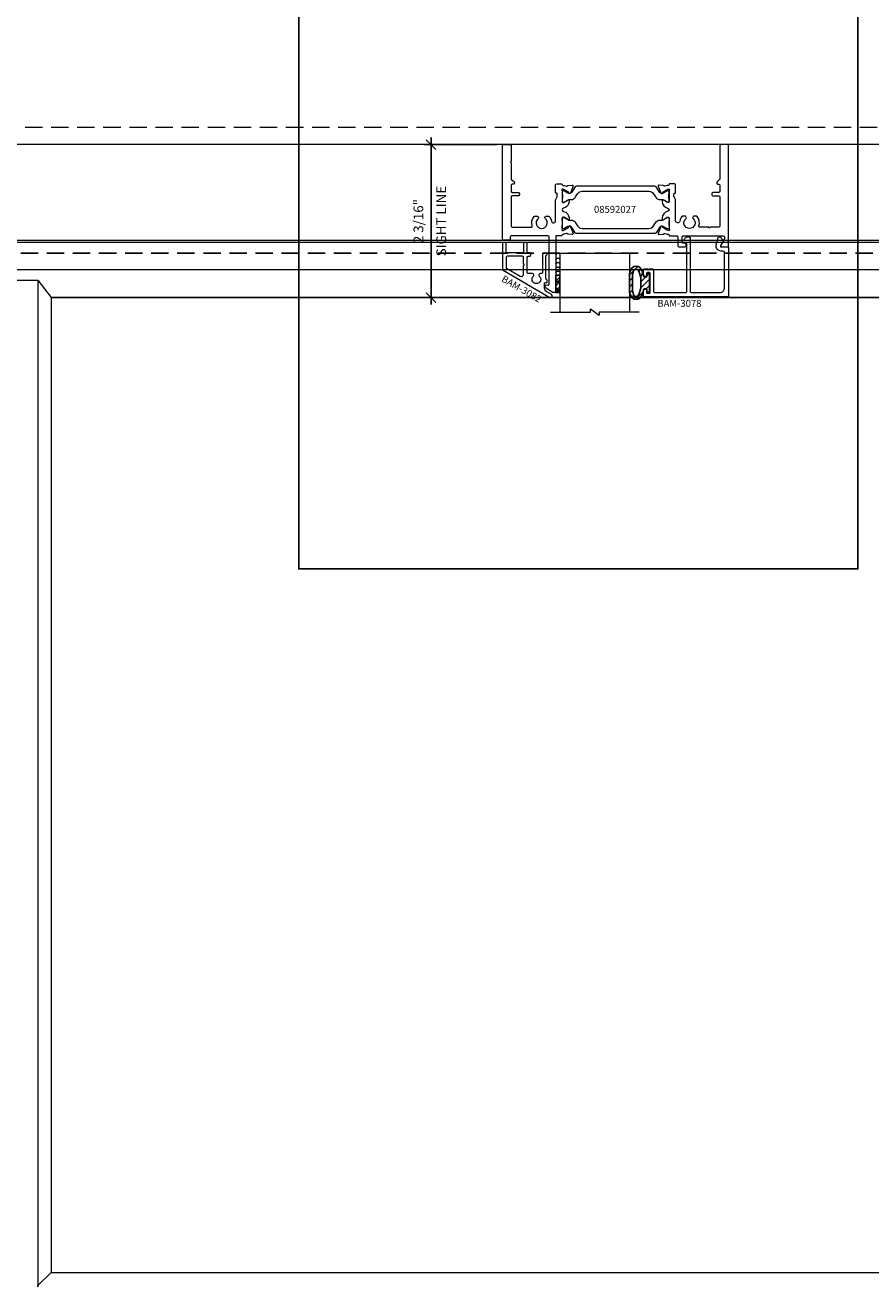
# Model space of a CAD drawing. Units: inches. Extents: x -89 to 520, y -169 to 158.
# Drawn here: x 137 to 149, y -2 to 16 of the extents above; entities that cross this region are included whole.
import ezdxf

# ---------------------------------------------------------------- set-up
doc = ezdxf.new("R2010")
doc.units = ezdxf.units.IN
doc.header["$MEASUREMENT"] = 0
doc.linetypes.add('HIDDEN', pattern=[0.375, 0.25, -0.125])
doc.layers.get('0').update_dxf_attribs({"linetype": 'CONTINUOUS', "lineweight": 30})
doc.layers.get('DEFPOINTS').update_dxf_attribs({"linetype": 'CONTINUOUS'})
doc.layers.add('AM_VIEWS', color=1, linetype='CONTINUOUS', lineweight=25, plot=False)
doc.layers.add('GLASS - ELEVATIONS', color=4, linetype='HIDDEN', lineweight=25, plot=False)
for name, color, linetype, lineweight in [('DETAIL DIMS', 142, 'CONTINUOUS', 25), ('Die#', 230, 'CONTINUOUS', 15), ('DLO', 6, 'CONTINUOUS', 25), ('ELEVATION', 100, 'CONTINUOUS', 15), ('EXTRUDED VINYL', 250, 'CONTINUOUS', 25), ('Extrusions', 170, 'CONTINUOUS', 20), ('Glazing', 82, 'CONTINUOUS', 13), ('GRID', 20, 'CONTINUOUS', 13), ('Insulbar', 3, 'CONTINUOUS', 15), ('R.O.', 10, 'HIDDEN', 13)]:
    doc.layers.add(name, color=color, linetype=linetype, lineweight=lineweight)
doc.layers.add('DIMENSIONS', color=142, linetype='CONTINUOUS')
doc.styles.add('PART ID', font='arial.ttf')
doc.styles.add('ROMANS', font='ROMANS.SHX')
doc.dimstyles.new('.375 DIMS', dxfattribs={"dimscale": 24, "dimtxt": 0.078125, "dimasz": 0.0390625, "dimexe": 0.05078125, "dimexo": 0.05078125, "dimgap": 0.03125, "dimtad": 1, "dimdec": 5, "dimzin": 0, "dimdsep": 46, "dimlunit": 5, "dimtxsty": 'ROMANS', "dimblk": 'OBLIQUE', "dimcen": 0.09, "dimdle": 0.0234375, "dimclrd": 256, "dimclre": 256, "dimclrt": 256, "dimadec": 0, "dimazin": 0, "dimtfac": 1, "dimtdec": 5, "dimtmove": 1, "dimatfit": 2, "dimfxl": 1, "dimfrac": 2, "dimtolj": 1, "dimtzin": 0, "dimlwd": -1, "dimlwe": -1, "dimarcsym": 0})
doc.dimstyles.new('BOYD-DETAILS', dxfattribs={"dimscale": 2.66667, "dimtxt": 0.0703125, "dimasz": 0.0703125, "dimexe": 0.05078125, "dimexo": 0.05078125, "dimgap": 0.0375, "dimtad": 1, "dimdec": 5, "dimzin": 0, "dimdsep": 46, "dimlunit": 5, "dimtxsty": 'ROMANS', "dimblk": 'OBLIQUE', "dimcen": 0.09, "dimdle": 0.05078125, "dimclrd": 256, "dimclre": 256, "dimclrt": 256, "dimadec": 0, "dimazin": 0, "dimtfac": 1, "dimtdec": 5, "dimtmove": 1, "dimatfit": 2, "dimfxl": 1, "dimfrac": 2, "dimtolj": 1, "dimtzin": 0, "dimlwd": -1, "dimlwe": -1, "dimarcsym": 0})
pattern_1 = [(45, (500.3447434717345, 0.638521560000072), (-0.04419417382415922, 0.04419417382415922), [])]

# ---------------------------------------------------------------- blocks, each defined once
blk = doc.blocks.new('_Oblique')
at = {"color": 0, "linetype": 'ByBlock', "lineweight": -2}
blk.add_line((-0.5, -0.5), (0.5, 0.5), dxfattribs=at)
blk = doc.blocks.new('*D114')
at = {"layer": 'DEFPOINTS', "color": 0, "transparency": 16777216}
for p in [(154.6873498980981, 44.21451019513154), (118.6871253193726, 14.33519217803052), (154.6873498980981, 14.33519217803052)]:
    blk.add_point(p, dxfattribs=at)
at = {"layer": 'DIMENSIONS', "transparency": 16777216}
for p, q in [((118.6871253193726, 15.55394217803052), (118.6871253193726, 45.43326019513154)), ((154.6873498980981, 15.55394217803052), (154.6873498980981, 45.43326019513154)), ((118.1246253193726, 44.21451019513154), (155.2498498980981, 44.21451019513154))]:
    blk.add_line(p, q, dxfattribs=at)
at = {"layer": 'DIMENSIONS', "transparency": 16777216, "xscale": 0.9375, "yscale": 0.9375, "zscale": 0.9375, "rotation": 180}
blk.add_blockref('_Oblique', (118.6871253193726, 44.21451019513154), dxfattribs=at)
at = {"layer": 'DIMENSIONS', "transparency": 16777216, "xscale": 0.9375, "yscale": 0.9375, "zscale": 0.9375}
blk.add_blockref('_Oblique', (154.6873498980981, 44.21451019513154), dxfattribs=at)
at = {"layer": 'DIMENSIONS', "transparency": 16777216, "char_height": 1.875, "attachment_point": 5, "style": 'ROMANS'}
for s, insert in [('\\A1;36"', (136.6872376087354, 46.08058162370297)), ('\\A1;ROUGH OPENING', (136.6872376087354, 42.52701019513154))]:
    blk.add_mtext(s, dxfattribs=dict(at, insert=insert))
blk = doc.blocks.new('*D115')
at = {"layer": 'DEFPOINTS', "color": 0, "transparency": 16777216}
for p in [(154.4373498980981, 35.66586572709741), (118.9371253193726, 14.08519217803052), (154.4373498980981, 14.08519217803052)]:
    blk.add_point(p, dxfattribs=at)
at = {"layer": 'DIMENSIONS', "transparency": 16777216}
for p, q in [((118.9371253193726, 15.30394217803052), (118.9371253193726, 36.88461572709741)), ((154.4373498980981, 15.30394217803052), (154.4373498980981, 36.88461572709741)), ((118.3746253193726, 35.66586572709741), (154.9998498980981, 35.66586572709741))]:
    blk.add_line(p, q, dxfattribs=at)
at = {"layer": 'DIMENSIONS', "transparency": 16777216, "xscale": 0.9375, "yscale": 0.9375, "zscale": 0.9375, "rotation": 180}
blk.add_blockref('_Oblique', (118.9371253193726, 35.66586572709741), dxfattribs=at)
at = {"layer": 'DIMENSIONS', "transparency": 16777216, "xscale": 0.9375, "yscale": 0.9375, "zscale": 0.9375}
blk.add_blockref('_Oblique', (154.4373498980981, 35.66586572709741), dxfattribs=at)
at = {"layer": 'DIMENSIONS', "transparency": 16777216, "char_height": 1.875, "attachment_point": 5, "style": 'ROMANS'}
for s, insert in [('\\A1;35 1/2"', (136.6872376087354, 37.84443715566884)), ('\\A1;WINDOW DIMENSION', (136.6872376087354, 33.97836572709741))]:
    blk.add_mtext(s, dxfattribs=dict(at, insert=insert))
blk = doc.blocks.new('*D121')
at = {"layer": 'DEFPOINTS', "color": 0, "transparency": 16777216}
for p in [(143.5654267038668, 14.08519217803053), (142.5233086014387, 11.88624048583336), (143.5788618436414, 11.88624048583336)]:
    blk.add_point(p, dxfattribs=at)
at = {"layer": 'DETAIL DIMS', "transparency": 16777216}
for p, q in [((143.4638642038668, 14.08519217803053), (142.4217461014387, 14.08519217803053)), ((142.5233086014387, 14.18675467803053), (142.5233086014387, 11.78467798583336)), ((143.4772993436414, 11.88624048583336), (142.4217461014387, 11.88624048583336))]:
    blk.add_line(p, q, dxfattribs=at)
at = {"layer": 'DETAIL DIMS', "transparency": 16777216, "xscale": 0.140625, "yscale": 0.140625, "zscale": 0.140625}
for p, rotation in [((142.5233086014387, 14.08519217803053), 90), ((142.5233086014387, 11.88624048583336), 270)]:
    blk.add_blockref('_Oblique', p, dxfattribs=dict(at, rotation=rotation))
at = {"layer": 'DETAIL DIMS', "transparency": 16777216, "char_height": 0.140625, "attachment_point": 5, "rotation": 90, "style": 'ROMANS'}
for s, insert in [('\\A1;SIGHT LINE', (142.6686211014386, 12.9857163319319)), ('\\A1;2 3/16"', (142.3411657442958, 12.9857163319319))]:
    blk.add_mtext(s, dxfattribs=dict(at, insert=insert))
blk = doc.blocks.new('*D125')
at = {"layer": 'DEFPOINTS', "color": 0, "transparency": 16777216}
for p in [(152.2383905192532, 26.93454333027978), (121.1360842493846, 11.88624048583335), (152.2383905192532, 11.88624048583335)]:
    blk.add_point(p, dxfattribs=at)
at = {"layer": 'DIMENSIONS', "transparency": 16777216}
for p, q in [((121.1360842493846, 13.10499048583335), (121.1360842493846, 28.15329333027978)), ((152.2383905192532, 13.10499048583335), (152.2383905192532, 28.15329333027978)), ((120.5735842493846, 26.93454333027978), (152.8008905192532, 26.93454333027978))]:
    blk.add_line(p, q, dxfattribs=at)
at = {"layer": 'DIMENSIONS', "transparency": 16777216, "xscale": 0.9375, "yscale": 0.9375, "zscale": 0.9375, "rotation": 180}
blk.add_blockref('_Oblique', (121.1360842493846, 26.93454333027978), dxfattribs=at)
at = {"layer": 'DIMENSIONS', "transparency": 16777216, "xscale": 0.9375, "yscale": 0.9375, "zscale": 0.9375}
blk.add_blockref('_Oblique', (152.2383905192532, 26.93454333027978), dxfattribs=at)
at = {"layer": 'DIMENSIONS', "transparency": 16777216, "char_height": 1.875, "attachment_point": 5, "style": 'ROMANS'}
for s, insert in [('\\A1;31 1/8"', (136.6872373843189, 29.11311475885121)), ('\\A1;D.L.O.', (136.6872373843189, 25.24704333027978))]:
    blk.add_mtext(s, dxfattribs=dict(at, insert=insert))
blk = doc.blocks.new('BAM-3078')
at = {"layer": 'Extrusions'}
blk.add_lwpolyline([(0.160000000000025, 0.8018725830020232), (0.6074568800121867, 0.8018725830020232, -0.414213562373095), (0.622456880012173, 0.7868725830020369), (0.622456880012173, 0.1048725830020205, -0.4142135623730972), (0.6074568800121867, 0.08987258300203416), (0.5699568800122208, 0.08987258300203416, 0.6681786379174028), (0.5593502782943958, 0.06426598128422278), (0.6145365697954546, 0.009079689783220823, 0.1989123673797419), (0.6364568800122381, 2.220446049250313e-16), (0.6414568800121785, 2.220446049250313e-16, 0.4142135623729576), (0.6724568800121844, 0.03099999999997771), (0.6724568800121844, 0.7868725830020369, -0.414213562373095), (0.6874568800122276, 0.8018725830020232), (1.100478440012232, 0.8018725830020232, -0.4142135623730972), (1.162478440012244, 0.7398725830020398), (1.162478440012244, 0.2218725830020392, -0.4142135623730972), (1.147478440012257, 0.2068725830020528), (1.113334846472803, 0.2068725830020528, 0.4931454260314164), (1.04572003863256, 0.1187552498448954), (1.074561429350858, 0.01111771432346154, 0.3394542588633425), (1.089050316745173, 2.220446049250313e-16), (1.089716044319282, 2.220446049250313e-16, 0.1989123673797358), (1.10032264603705, 0.004393398282275252), (1.14306765942495, 0.04713841167014743, 0.3394542588634785), (1.145451438763921, 0.0652450133879372), (1.106406643242558, 0.1328725830020405, -0.5773502691909489), (1.113334846472803, 0.144872583002041), (1.209478440012212, 0.144872583002041, 0.4142135623730972), (1.224478440012199, 0.1598725830020273), (1.224478440012199, 0.8488725830020487, 0.414213562373095), (1.209478440012212, 0.8638725830020351), (0.01499999999998636, 0.8638725830020351, 0.4142135623733723), (0, 0.8488725830020487), (0, 0.7763725830020578, 0.9999999999999999), (0.04500000000001592, 0.7763725830020578), (0.04500000000001592, 0.7988725830020373, -0.4142135623730971), (0.06000000000000227, 0.8138725830020237), (0.07999999999998408, 0.8138725830020237, -0.4142135623739275), (0.09500000000002728, 0.7988725830019876), (0.09500000000002728, 0.5288725830020555, -0.4142135623733638), (0.07999999999998408, 0.5138725830020692), (0.06000000000000227, 0.5138725830020692, -0.4142135623730971), (0.04500000000001592, 0.5288725830020555), (0.04500000000001592, 0.5513725830020351, 0.9999999999999999), (0, 0.5513725830020351), (0, 0.4788725830020442, 0.4142135623739275), (0.01499999999996504, 0.4638725830020578), (0.06249999999999112, 0.4638725830020578, -0.9999999999999999), (0.08249999999999069, 0.4638725830020578), (0.1299999999999955, 0.4638725830020578, 0.4142135623728088), (0.1449999999999818, 0.4788725830020442), (0.1449999999999818, 0.7868725830020369, -0.4142135623730976)], format="xyb", close=True, dxfattribs=at)
at = {"layer": 'Die#', "style": 'PART ID', "flags": 8}
blk.add_attdef('BAM-3078', (0.689631707192158, 0.6942174135346113), '', height=0.07, dxfattribs=at)
blk = doc.blocks.new('A$Cb8aecc9a')
at = {"layer": 'Extrusions'}
for points in [[(0.6205485392036687, 0.7092337722737261, 0.2679420633212901), (0.5895499677772458, 0.6555410220517714), (0.5895499677772458, 0.585329347995132, 0.4400105308919415), (0.5982472137192367, 0.5773597904103922), (0.6155293419043559, 0.5788717807081971, -0.4400105308921266), (0.6242265878463451, 0.570902223123464), (0.6242265878463376, 0.5431866668651173, -0.2915032305116562), (0.6155643676105962, 0.5295913534203924, 0.2915032305119722), (0.6069021473748402, 0.5159960399756836), (0.6069021473747975, 0.1975849086263963, 0.1989123673798035), (0.611295545657002, 0.1869783069086), (0.6198331895641553, 0.1784406630014448, -0.6681786379192772), (0.6092265878463587, 0.1528340612836487), (0.571902147374793, 0.1528340612836487, -0.4142135623730602), (0.5569021473747933, 0.1678340612836502), (0.5569021473748288, 0.4328340613494381, 0.4142135623730603), (0.5419021473748291, 0.4478340613494396), (0.5273274021349801, 0.4478340613494405, -0.288624614593376), (0.5131868183889461, 0.4552898974602551), (0.5087587131886067, 0.4629596006485035, -0.3582490687371068), (0.5118766464639686, 0.4817527301876723, 2.663283728701319), (0.4296062482927989, 0.4817527301880484, -0.3582490687377514), (0.4327241815678287, 0.4629596006485031), (0.4283215744007984, 0.4553340613494328, -0.267949192431095), (0.4153311933440316, 0.4478340613494325), (0.3519021473748234, 0.4478340613494325, 0.4142135623730625), (0.3369021473748228, 0.4328340613494319), (0.3369021473748086, 0.2128340613494411, 0.4142135623730602), (0.3519021473748083, 0.1978340613494396), (0.3745499677772148, 0.1978340613494396, -0.4142135623730603), (0.3895499677772145, 0.1828340613494381), (0.3895499677772145, 0.1628340613100434, -0.4142135623730622), (0.3745499677772139, 0.1478340613100428), (0.3519021473747808, 0.1478340613100428, 0.4142135623730935), (0.3369021473747802, 0.1328340613100565), (0.336902147374766, 0.0150000000000432, -0.4142135623734077), (0.3219021473747654, 0), (0.3019021473747792, 0, -0.4142135623730605), (0.2869021473747688, 0.01500000000001211), (0.286902147374783, 0.1328340613100565, 0.4142135623733728), (0.2719021473747825, 0.1478340613100428), (0.04999999999998384, 0.1478340613100428, 0.4142135623730609), (0.03499999999998327, 0.1328340613100423), (0.03499999999998327, 0.0150000000000432, -0.4142135623734077), (0.01999999999996849, 0), (0, 0, -0.4142135623730648), (-0.01499999999999968, 0.01500000000000146), (-0.01499999999999879, 0.3867341583970232, -0.2679420633212751), (-0.007500345622638349, 0.3997243399023356), (0.6664994611530455, 0.7888822202862595, -0.9999999999999712), (0.6895005210624721, 0.7490456636699703)], [(0.2869021473747475, 0.3306410932337158, -0.9999999999999997), (0.2869021473747617, 0.3106410932337198), (0.2869021473747972, 0.2128340613494402, -0.4142135624499257), (0.2719021473708603, 0.1978340613494396), (0.04999999999604743, 0.1978340614076615, -0.4142135622961962), (0.03499999999998327, 0.212834061407662), (0.03499999999998415, 0.3578675318056384, -0.2679420633212751), (0.0424996543773446, 0.3708577133109507), (0.2404014330879267, 0.4851233791954064, -0.5773591379727597), (0.2869021473747058, 0.4582770040844233)]]:
    blk.add_lwpolyline(points, format="xyb", close=True, dxfattribs=at)
blk = doc.blocks.new('BAM-3082')
at = {"layer": 'Extrusions'}
blk.add_blockref('A$Cb8aecc9a', (1.363616981953086e-05, 1.363616981953086e-05), dxfattribs=at)
at = {"layer": 'Die#', "style": 'PART ID', "flags": 8}
blk.add_attdef('BAM-3082', (-0.03343192928092931, 0.0004495784916194179), '', height=0.07, rotation=90, dxfattribs=at)
blk = doc.blocks.new('120-1272 39mm OFFSET INSULBAR')
at = {"layer": 'Insulbar'}
blk.add_lwpolyline([(0.2018558685916622, 0.2263772700000004, 0.2586175843559139), (0.185162058779793, 0.2171237401180548), (0.1384645709001239, 0.1423921378447517, -0.4040262258351687), (0.08294309444046406, 0.128549079004145), (0.03125117414582008, 0.1583934231012023, 0.1316524975873986), (0.0273141781458341, 0.15944833799999), (0.01574798399999851, 0.1594483380000042, 0.4142135623730951), (-2.262079412673756e-15, 0.1437003540000035), (-2.262079412673756e-15, 0.1237411224163196, 0.04463227282352962), (0.0001249839999295094, 0.1223437588156315, -0.08944271910079313), (0.0001249840000218799, 0.03710457918437271, 0.04463227282321249), (4.843347944927245e-15, 0.03570721558368462), (-2.262079412673756e-15, 0.01574798400001498, 0.4142135623732027), (0.01574798399999851, 0), (0.027314178145827, 0, 0.1316524975873904), (0.03125117414581298, 0.00105491489880194), (0.08519180631990993, 0.03219755340478514, -0.1316524975874049), (0.1009397903198965, 0.03641721300000711), (0.1260886717308813, 0.03641721300000711, 0.2586175843559402), (0.1928639109783936, 0.07343133252783218), (0.2210242044211247, 0.1184972224721577, -0.2586175843559398), (0.2877994436686441, 0.1555113419999969), (1.24762899633137, 0.1555113419999969, -0.2586175843558982), (1.314404235578876, 0.1184972224721861), (1.342564529021628, 0.07343133252781797, 0.2586175843558983), (1.409339768269133, 0.03641721300000711), (1.434488649680097, 0.03641721300000711, -0.1316524975874195), (1.450236633680083, 0.03219755340478514), (1.504177265854195, 0.00105491489880194, 0.1316524975874032), (1.508114261854181, 0), (1.519680456000002, 0, 0.4142135623730951), (1.535428440000003, 0.01574798400000077), (1.53542844000001, 0.03570721558368462, 0.04463227282353428), (1.535303456000078, 0.03710457918437271, -0.08944271910081843), (1.535303455999986, 0.1223437588156315, 0.04463227282328387), (1.535428440000003, 0.1237411224163196), (1.535428440000003, 0.1437003540000035, 0.4142135623730951), (1.519680456000002, 0.1594483380000042), (1.508114261854188, 0.15944833799999, 0.1316524975872199), (1.504177265854202, 0.1583934231012023), (1.452485345559536, 0.128549079004145, -0.4040262258351086), (1.396963869099891, 0.1423921378447375), (1.350266381220207, 0.2171237401180548, 0.2586175843558966), (1.333572571408338, 0.2263772700000004)], format="xyb", close=True, dxfattribs=at)
at = {"layer": 'Die#', "style": 'PART ID', "flags": 8}
blk.add_attdef('1272', (0.6644655462056595, 0.1612661356369963), '', height=0.05921433218724835, dxfattribs=at)
blk = doc.blocks.new('BAM-3027')
at = {"layer": 'Extrusions'}
blk.add_lwpolyline([(0.8895316064271248, 0.01500000000026969), (0.8895316064314875, 0.4894923259625097, 0.1989123673796109), (0.8851382081508565, 0.5000989276898391), (0.8489250047246606, 0.5363121311160279, -0.1989123673796668), (0.8445316064424708, 0.5469187328338108), (0.8445316064424708, 0.5520192378972064, -0.4142135623736413), (0.8595316064424994, 0.5670192378972212), (0.8745316064323396, 0.5670192378972212, 0.4142135623701123), (0.8895316064323402, 0.5820192378970939), (0.8895316064331644, 0.672000000010649, 0.414213562375601), (0.8745316064330213, 0.6870000000108059), (0.7875316064424829, 0.6870000000108059, -0.4142135623727827), (0.7725316064424681, 0.7020000000108144), (0.7725316064424681, 0.7220000000108024, -0.4142135623730689), (0.7875316064424815, 0.7370000000108172), (0.8745316064424435, 0.7370000000108172, 0.4142135623727828), (0.8895316064424583, 0.7520000000108036), (0.8895316064377972, 1.172500000000434, 0.4142135623730779), (0.8745316064377895, 1.187500000000591), (0.7481026429217859, 1.187500000001749, 0.9999999999999999), (0.7281026429217863, 1.187500000001841), (0.6016736794056334, 1.187500000003092, 0.5073876204319362), (0.5873766660652087, 1.167961783443354, -0.2554256995406874), (0.5612814166400972, 1.03428903611009, -0.2230541404636479), (0.5497409437311496, 1.028871180183495), (0.5161918604742346, 1.028871180183807, -0.2679491924312904), (0.503201479417553, 1.036371180183943), (0.498935764034639, 1.043759615957918, -0.3684995607863881), (0.5024691126723559, 1.062902834491518, 2.817291656894314), (0.4015941002010495, 1.062902834492428, -0.3684995607866492), (0.4051274488384258, 1.043759615958771), (0.4008617334553839, 1.036371180184881, -0.2679491924308599), (0.387871352398546, 1.028871180185001), (0.354322269141631, 1.028871180185314, -0.223054140463135), (0.3427817962327544, 1.034289036112108, -0.1291804503465342), (0.3123023226354094, 1.099707170005999, 0.9142448022054903), (0.2512458264411745, 1.094225696593109), (0.2512458264360169, 0.7952512886986876, -0.1316524975829537), (0.2492362074929062, 0.787751288699166), (0.2292554453848914, 0.7531435935541646, 0.1316524975872963), (0.2272458264416755, 0.7456435935541714), (0.2272458264416719, 0.7075192378929893, 0.4142135623678598), (0.2352458264415391, 0.6995192378929516), (0.2432458264343871, 0.6995192378928374, -0.4142135623735503), (0.2512458264341979, 0.6915192378928623), (0.2512458264322794, 0.5775000000063466, -0.4142135623735807), (0.2362458264322664, 0.5625000000064739), (0.1692458264390786, 0.5625000000070992, -0.414213562373095), (0.1572458264390781, 0.5745000000070997), (0.157245826433948, 0.5755000000010222, 0.4075594686097504), (0.1455190647082358, 0.5874968887995995, -0.05982812098758098), (0.1308840149957007, 0.5895934130290006), (0.09506087505190708, 0.5991921944472871, 0.3564071967341528), (0.08121903839635802, 0.5929618801602183, -0.2607867867266495), (0.0715288991967089, 0.58636833941069), (0.01304586891298198, 0.5812517372521948, -0.5486187866262983), (0.0007236885505688129, 0.5973103153492221), (0.03257305880243777, 0.6848157409401185, -0.1763269807071396), (0.03784937025184876, 0.6911038040656146), (0.05514028290383655, 0.7010867171398614, -0.5773502691861729), (0.06714028290386942, 0.6941585139097506), (0.06714028290394358, 0.6898682427327181, 0.2679491924259853), (0.07314028290393448, 0.6794759378875033), (0.1410146683762146, 0.6402886431639256, 0.1316524981307117), (0.1470146684100775, 0.6386809480071287), (0.1528239924998878, 0.6386809480133246, 0.6797517003437997), (0.1610349094727304, 0.6594319960900856, -0.2071987626174811), (0.1572458264390777, 0.6681830441738739), (0.157245826433948, 0.8195937520010483, 0.414213562373095), (0.1452458264339476, 0.8315937520010488), (0.136779594030171, 0.8315937520010488, 0.1378721067471496), (0.130527478448085, 0.8298363615683622), (0.0709890034887457, 0.7934939212379613, -0.5855240683195204), (0.05882092643400716, 0.8003223276161795), (0.05882092643400716, 0.8202922133184467, -0.3641853254702188), (0.136568326434324, 0.912876515403521, 0.839747108825045), (0.1365683264357975, 0.9621234845966109, -0.3641853254700761), (0.05882092643402137, 1.054707786685557), (0.05882092643402137, 1.074677672385883, -0.5855240683239573), (0.07098900348879722, 1.081506078764072), (0.130527478448085, 1.0451636384337, 0.137872106747267), (0.136779594030171, 1.043406248000985), (0.1452458264339476, 1.043406248000985, 0.4142135623734636), (0.1572458264390781, 1.055406248007068), (0.1572458264390781, 1.206816955842492, -0.2071987626168353), (0.1610349094725749, 1.215568003935056, 0.6797517003449044), (0.1528239925050889, 1.23631905200707), (0.1470146684049474, 1.236319052000988, 0.1316524975887842), (0.1410146684049098, 1.234711356846426), (0.07314028291043329, 1.195524062110033, 0.2679491924268264), (0.06714028291044327, 1.185131757264818), (0.06714028291036866, 1.180841486087785, -0.5773502691850982), (0.05514028291034201, 1.173913282857648), (0.0378493702583409, 1.18389619593192, -0.1763269807076797), (0.03257305880893613, 1.190184259057418), (0.0007236885570880425, 1.277689684648319, -0.5486187866266666), (0.01304586891948789, 1.293748262745314), (0.07152889920320726, 1.288631660586846, -0.2607867867261653), (0.08121903840286349, 1.282038119837291, 0.3564071967341527), (0.09506087505841299, 1.275807805550222), (0.1308840150212749, 1.285406586973618, -0.05982812089969424), (0.1455190647120972, 1.28750311120253, 0.4075594685193804), (0.1572458264390781, 1.299500000007094), (0.1572458264390781, 1.300500000007099, -0.414213562373095), (0.1692458264390786, 1.312500000007099), (0.2675100464390971, 1.31250000000619, 0.4142135623733552), (0.2825100464392256, 1.327500000006063), (0.2825100464403909, 1.453500000006096, -0.4142135623730605), (0.2975100464403764, 1.46850000000594), (0.3825100464405131, 1.468500000005173, -0.9999999999999999), (0.3825100464400584, 1.418500000005161), (0.3600100464400646, 1.418500000005332, 0.4142135623734245), (0.3450100464399215, 1.403500000005488), (0.3450100464392256, 1.327500000005494, 0.4142135623736672), (0.3600100464392475, 1.312500000005337), (0.9375316064391774, 1.312500000000051, 0.4142135623728177), (0.9525316064393201, 1.327499999999867), (0.9525316064395759, 1.355361561236571, 0.1316524975874422), (0.9505219874963338, 1.362861561236758), (0.9025219874971788, 1.446000000000361, -0.5773502691900414), (0.9155123685541446, 1.468500000000227), (0.9995316064405251, 1.468499999999431, -0.4142135623733031), (1.014531606440398, 1.453499999999422), (1.014531606427111, 0.01499999999929802, -0.4142135623727657), (0.9995316064271114, -5.74207348336131e-13), (0.9045316064271343, 2.779998453661392e-13, -0.4142135623734418)], format="xyb", close=True, dxfattribs=at)
at = {"layer": 'Die#', "style": 'PART ID', "flags": 8}
blk.add_attdef('BAM-3027', (0.2407697320142737, 0.7809419663417667), '', height=0.07, rotation=90, dxfattribs=at)
blk = doc.blocks.new('BAM-3085')
at = {"layer": 'Extrusions'}
blk.add_lwpolyline([(0.7120481686191014, 2.12278728066433), (0.6277690982502222, 2.063774440278738, 0.2446984432290357), (0.6145499677771042, 2.038380726905782), (0.6145499677771042, 2.025326469431716, 0.4400105308915797), (0.6232472137190854, 2.017356911846978), (0.6532142238587746, 2.019978685513969, -0.4400105308916396), (0.6695215599999884, 2.005035765042589), (0.6695215599999884, 1.327500000000001, -0.414213562373095), (0.6545215599999878, 1.3125), (0.1239999999999484, 1.3125, -0.414213562373095), (0.1089999999999549, 1.327499999999987), (0.1089999999999549, 1.360000000000005, 0.4142135623733031), (0.09399999999994013, 1.375), (0.01499999999996082, 1.375, 0.414213562373095), (-2.55351295663786e-14, 1.360000000000014), (2.886579864025407e-15, 0.01499999999999346, 0.4142135623728177), (0.01499999999998924, 0), (0.1099999999999881, 0, 0.4142135623736501), (0.1250000000000029, 0.01499999999998636), (0.1249999999999891, 0.2422461629759505, -0.9999999999999999), (0.1249999999999882, 0.2622461629759505), (0.1249999999999745, 0.4894923259519146, -0.1989123673796552), (0.1293933982821927, 0.5000989276696828), (0.1656066017178006, 0.5363121311053192, 0.1989123673798461), (0.1699999999999904, 0.5469187328230873), (0.1699999999999904, 0.5520192378864834, 0.4142135623730951), (0.1549999999999756, 0.567019237886484), (0.1399999999999892, 0.567019237886484, -0.414213562373095), (0.1250000000000029, 0.5820192378864704), (0.1249999999999745, 0.6720000000000823, -0.41421356237365), (0.1400000000000177, 0.6870000000000687), (0.2269999999999783, 0.6870000000000118, 0.4142135623733726), (0.2419999999999931, 0.702000000000055), (0.2419999999999931, 0.7220000000000866, 0.4142135623733725), (0.2269999999999783, 0.73700000000008), (0.1400000000000106, 0.73700000000008, -0.4142135623733726), (0.1250000000000029, 0.7520000000000664), (0.1250000000000029, 1.172500000000014, -0.4142135623728175), (0.1399999999999892, 1.1875), (0.4128579270322377, 1.1875, -0.5073876204308619), (0.4271549403725914, 1.167961783440092, 0.2554256995407271), (0.4532501897963386, 1.034289036106657, 0.2230541404632245), (0.4647906627052436, 1.028871180179863), (0.4983397459621444, 1.028871180179863, 0.2679491924305591), (0.5113301270189112, 1.036371180179913), (0.5155958424018963, 1.043759615953832, 0.3684995607864563), (0.5120624937643499, 1.062902834487432, -2.81729165689282), (0.6129375062356559, 1.062902834487488, 0.368499560786568), (0.6094041575981095, 1.043759615953832), (0.6136698729810661, 1.036371180179913, 0.2679491924305588), (0.626660254037833, 1.028871180179863), (0.6602093372947622, 1.028871180179863, 0.2230541404634134), (0.6717498102036672, 1.034289036106657, 0.1287613698979409), (0.7021873886510204, 1.099476805587366, -0.9134883089967873), (0.7632857799909669, 1.093940788769665), (0.7632857799962693, 0.7952512886924881, 0.1316524975829705), (0.7652953989395173, 0.7877512886924478), (0.7852761610473855, 0.7531435935477071, -0.1316524975872733), (0.7872857799906143, 0.7456435935476975), (0.7872857799906143, 0.7075192378865154, -0.4142135623673719), (0.7792857799907751, 0.699519237886534), (0.7712857799979276, 0.6995192378863635, 0.4142135623741355), (0.7632857799980883, 0.6915192378862685), (0.7632857799999926, 0.5775000000000006, 0.4142135623730949), (0.7782857800000074, 0.5625), (0.845285779999986, 0.5625, 0.414213562373095), (0.8572857799999865, 0.5745000000000005), (0.8572857800051308, 0.5754999999938946, -0.4075594686104241), (0.8690125417308705, 0.5874968887925365, 0.05982812098755892), (0.8836475914433999, 0.5895934130219378), (0.91947073138717, 0.5991921944402183, -0.3564071967341425), (0.9333125680427345, 0.5929618801530945, 0.2607867867265971), (0.9430027072423757, 0.5863683394035932), (1.001485737526096, 0.5812517372451258, 0.5486187866261176), (1.013807917888509, 0.5973103153421235), (0.9819585476366397, 0.6848157409330491, 0.1763269807070833), (0.9766822361872292, 0.6911038040585158), (0.9593913235352414, 0.7010867171327915, 0.5773502691861314), (0.9473913235352072, 0.6941585139026811), (0.9473913235351343, 0.6898682427255904, -0.2679491924259), (0.9413913235351501, 0.6794759378804063), (0.8735169380628873, 0.6402886431568071, -0.1316524981309588), (0.8675169380289871, 0.6386809480000011), (0.861707613939191, 0.6386809480062539, -0.6797517003439552), (0.8534966969663484, 0.659431996082958, 0.2071987626174976), (0.8572857799999865, 0.668183044164607), (0.8572857800051308, 0.8195937519939207, -0.414213562373095), (0.8692857800051312, 0.831593751993978), (0.8777520124089078, 0.831593751993978, -0.13787210674714), (0.8840041279909796, 0.829836361561263), (0.9435426029503189, 0.7934939212308336, 0.5855240683194209), (0.9557106800050716, 0.8003223276090807), (0.9557106800050716, 0.8202922133092092, 0.3641853254702123), (0.8779632800026631, 0.9128765153967606, -0.8397471088249766), (0.87796328000326, 0.9621234845894833, 0.3641853254700846), (0.9557106800050432, 1.054707786678421), (0.9557106800050574, 1.074677672378852, 0.5855240683240029), (0.9435426029503189, 1.081506078757002), (0.8840041279909938, 1.04516363842663, -0.1378721067473037), (0.8777520124089078, 1.043406247993858), (0.8692857800056073, 1.043406247993858, -0.4142135623734418), (0.8572857799999865, 1.05540624799994), (0.8572857799999865, 1.206816955842317, 0.207198762616791), (0.8534966969715496, 1.215568003923181, -0.6797517003448882), (0.8617076139339899, 1.236319051999999), (0.8675169380341314, 1.23631905199386, -0.1316524975910095), (0.8735169380341743, 1.234711356839355), (0.9413913235286593, 1.195524062102989, -0.2679491924267963), (0.9473913235286275, 1.18513175725775), (0.9473913235287021, 1.180841486080717, 0.5773502691850969), (0.9593913235287346, 1.173913282850549), (0.9766822361807375, 1.183896195924879, 0.1763269807076657), (0.981958547630148, 1.190184259050346), (1.013807917881976, 1.277689684641224, 0.5486187866266188), (1.001485737519589, 1.293748262738214), (0.943002707235884, 1.288631660579802, 0.2607867867261789), (0.9333125680362278, 1.282038119830246, -0.3564071967341375), (0.919470731380664, 1.275807805543122), (0.8836475914178692, 1.2854065869665, 0.05982812089914868), (0.8690125417271819, 1.287503111195403, -0.407559468512784), (0.8572857799999865, 1.299499999999967), (0.8572857799999865, 1.3005, 0.414213562373095), (0.845285779999986, 1.3125), (0.7785215599999831, 1.3125, -0.414213562373095), (0.7635215599999825, 1.327500000000001), (0.7635215599999967, 2.110500000000005, 0.4142135623733725), (0.7485215599999961, 2.125499999999992), (0.7206518151643693, 2.125499999999992, 0.1539147210598298)], format="xyb", close=True, dxfattribs=at)
at = {"layer": 'Die#', "style": 'PART ID', "flags": 8}
blk.add_attdef('BAM-3085', (0.8442230054839119, 0.7749355361383616), '', height=0.07, rotation=90, dxfattribs=at)
blk = doc.blocks.new('08592027')
at = {"layer": 'Extrusions'}
for name, p in [('BAM-3085', (-0.0002110794131520155, -0.0023119213033167)), ('BAM-3027', (2.235257314175146, -0.002311921279048557))]:
    blk.add_blockref(name, p, dxfattribs=at)
at = {"layer": 'Insulbar'}
blk.add_blockref('120-1272 39mm OFFSET INSULBAR', (0.8570747005868977, 1.046932468285737), dxfattribs=at)
at = {"layer": 'Insulbar', "xscale": -1, "rotation": 180}
blk.add_blockref('120-1272 39mm OFFSET INSULBAR', (0.8570747005868977, 0.8234436890937367), dxfattribs=at)
at = {"layer": 'Die#', "style": 'PART ID', "flags": 8}
blk.add_attdef('08592027', (1.259797937615986, 0.8683436474182187), '', height=0.125, dxfattribs=at)
blk = doc.blocks.new('A$C84548692')
at = {"layer": 'EXTRUDED VINYL', "linetype": 'Continuous'}
h = blk.add_hatch(dxfattribs=at)
h.set_pattern_fill('AR-RSHKE', color=256, scale=0.006999999999999999, angle=45, style=0)
h.set_pattern_definition([(45, (0, -0.125), (0.06682159082212877, 0.1856155300614687), [0.042, -0.035, 0.04899999999999999, -0.021, 0.063, -0.028]), (45, (0.02722361107568361, -0.09282664145601416), (0.06682159082212877, 0.1856155300614687), [0.035, -0.133, 0.028, -0.042]), (45, (0.0928077650307344, -0.03961685617173316), (0.06682159082212877, 0.1856155300614687), [0.021, -0.217]), (135, (0, -0.125), (-0.1014698231002696, 0.01732411613907042), [0.08049999999999999, -0.2554999999999999]), (135, (0.02969848480983472, -0.09530151519015817), (-0.1014698231002696, 0.01732411613907042), [0.07874999999999999, -0.25725]), (135, (0.05444722215136366, -0.07055277784863279), (-0.1014698231002696, 0.01732411613907042), [0.0735, -0.2625]), (135, (0.0928077650307344, -0.03961685617173316), (-0.1014698231002696, 0.01732411613907042), [0.08049999999999999, -0.2554999999999999]), (135, (0.1076570074356518, -0.02476761376681225), (-0.1014698231002696, 0.01732411613907042), [0.08049999999999999, -0.2554999999999999]), (135, (0.1484924240491736, 0.02349242404918073), (-0.1014698231002696, 0.01732411613907042), [0.07699999999999999, -0.259])])
h.paths.add_polyline_path([(0.06200000000000117, -0.125), (0.06200000000000117, 0.125), (0, 0.125), (0, -0.125)])
blk.add_lwpolyline([(0, -0.125), (0.06200000000000117, -0.125), (0.06200000000000117, 0.125), (0, 0.125)], close=True, dxfattribs=at)
blk = doc.blocks.new('1 IN  GLAZING')
at = {"layer": 'Glazing'}
for p, q in [((-0.0733818975609779, 1.094651824117818), (0.498835881749244, 1.094651824117818)), ((0.06249999999997158, 0.25), (0.06249999999997158, 1.094651824117818)), ((0.498835881749244, 1.05002722721764), (0.6271641182506755, 1.139276421017939)), ((0.498835881749244, 1.094651824117818), (0.498835881749244, 1.05002722721764)), ((0.6271641182506755, 1.094651824117818), (0.6271641182506755, 1.139276421017939)), ((1.198381897560893, 1.094651824117818), (0.6271641182506755, 1.094651824117818)), ((1.061499999999967, 0.25), (1.061499999999967, 1.094651824117818)), ((0.06249999999997158, 0.25), (1.061499999999967, 0.25))]:
    blk.add_line(p, q, dxfattribs=at)
blk = doc.blocks.new('3250XT FIXED W-GRID HEAD')
at = {"layer": 'EXTRUDED VINYL'}
h = blk.add_hatch(dxfattribs=at)
h.set_pattern_fill('ANSI31', color=256, scale=0.5, style=0)
h.set_pattern_definition(pattern_1)
edge = h.paths.add_edge_path()
edge.add_line((3033.199046603582, -1209.118148154284), (3033.179046603582, -1209.118148154284))
edge.add_arc((3033.179046603582, -1209.128148154284), 0.01000000000021828, 89.99999999739447, 179.9999999973945)
edge.add_line((3033.169046603583, -1209.128148154284), (3033.169046603583, -1209.158148154284))
edge.add_arc((3033.159046603582, -1209.158148154284), 0.009999999999990905, -90, 0, ccw=False)
edge.add_line((3033.159046603582, -1209.168148154284), (3033.136312028862, -1209.168148154284))
edge.add_arc((3033.136312028862, -1209.158148154284), 0.009999999999763531, 197.9999999975552, 269.9999999986972, ccw=False)
edge.add_line((3033.1268014637, -1209.161238324228), (3033.101154127641, -1209.082303940268))
edge.add_arc((3033.017335395112, -1209.100226839803), 0.08571353598182285, 12.06975130938298, 167.7939458490794)
edge.add_arc((3033.028002377397, -1209.13239922309), 0.1069999999976104, 151.9628939464795, 180)
edge.add_line((3032.921002377399, -1209.13239922309), (3032.921002377399, -1209.373897085477))
edge.add_arc((3033.028002377404, -1209.373897085477), 0.1070000000054279, 179.9999999997565, 208.0371060518902)
edge.add_arc((3033.017335395111, -1209.406069468764), 0.08571353598172189, 192.2060541512498, 213.3159957073736)
edge.add_line((3032.945708531299, -1209.453148154291), (3033.088962258924, -1209.453148154291))
edge.add_arc((3033.017335395111, -1209.406069468765), 0.08571353598181587, -33.31599570703608, -12.06975130938301)
edge.add_line((3033.10115412764, -1209.4239923683), (3033.126801463699, -1209.34505798434))
edge.add_arc((3033.136312028862, -1209.348148154284), 0.00999999999975359, 89.99999999869732, 162.0000000020423, ccw=False)
edge.add_line((3033.136312028862, -1209.338148154284), (3033.159046603582, -1209.338148154284))
edge.add_arc((3033.159046603582, -1209.348148154284), 0.009999999999763531, 0, 90, ccw=False)
edge.add_line((3033.169046603583, -1209.348148154284), (3033.169046603583, -1209.378148154284))
edge.add_arc((3033.179046603583, -1209.378148154283), 0.01000000000044565, 180.000000005211, 269.9999999986972)
edge.add_line((3033.179046603583, -1209.388148154283), (3033.199046603583, -1209.388148154284))
edge.add_arc((3033.199046603582, -1209.378148154284), 0.009999999999763531, -90.00000000000001, -1.272221872585407e-14)
edge.add_line((3033.209046603582, -1209.378148154284), (3033.209046603582, -1209.128148154284))
edge.add_arc((3033.199046603581, -1209.128148154285), 0.01000000000067303, 7.816518462946013e-09, 89.99999999478896)
edge = h.paths.add_edge_path(flags=16)
edge.add_arc((3033.016520762311, -1209.403530247233), 0.04324505523328619, -180.64985325489954, -3.2203760195865243, ccw=False)
edge.add_arc((3033.028002377398, -1209.373897085479), 0.06199999999879189, 179.9999999991595, 208.0371060526905, ccw=False)
edge.add_line((3032.966002377399, -1209.373897085478), (3032.966002377399, -1209.13239922309))
edge.add_arc((3033.028002377396, -1209.132399223089), 0.06199999999716965, 151.9628939465193, 180.0000000008405, ccw=False)
edge.add_arc((3033.016520762311, -1209.102766061336), 0.04324505523293676, 3.2203760207896153, 180.6498532536945, ccw=False)
edge.add_line((3033.059697527086, -1209.100336702222), (3033.084003920466, -1209.175144088975))
edge.add_line((3033.084003920466, -1209.175144088975), (3033.084003920466, -1209.331152219593))
edge.add_line((3033.084003920466, -1209.331152219593), (3033.059697527086, -1209.405959606346))
h = blk.add_hatch(dxfattribs=at)
h.set_pattern_fill('ANSI31', color=256, scale=0.5, style=0)
h.set_pattern_definition(pattern_1)
edge = h.paths.add_edge_path()
edge.add_line((3033.088962258924, -1209.453148154291), (3032.945708531299, -1209.453148154291))
edge.add_arc((3033.017335395111, -1209.406069468765), 0.08571353598181587, 213.3159957070361, 326.6840042929639)
for points in [[(3033.209046603582, -1209.253148154284), (3033.209046603582, -1209.128148154284, 0.4142135623730909), (3033.199046603582, -1209.118148154284), (3033.179046603583, -1209.118148154284, 0.414213562373095), (3033.169046603583, -1209.128148154284), (3033.169046603583, -1209.158148154284, -0.4142135623730949), (3033.159046603582, -1209.168148154284), (3033.136312028862, -1209.168148154284, -0.3249196962329014), (3033.126801463699, -1209.161238324228), (3033.101154127641, -1209.082303940268, 0.8077933954469075), (3032.933559537105, -1209.082104591992, 0.1229489107687547), (3032.921002377399, -1209.13239922309), (3032.921002377399, -1209.373897085478, 0.1229489107688147), (3032.933559537105, -1209.424191716575, 0.8077933954468118), (3033.101154127641, -1209.4239923683), (3033.126801463699, -1209.34505798434, -0.3249196962329014), (3033.136312028862, -1209.338148154284), (3033.159046603582, -1209.338148154284, -0.414213562373095), (3033.169046603583, -1209.348148154284), (3033.169046603583, -1209.378148154284, 0.4142135623730951), (3033.179046603583, -1209.388148154284), (3033.199046603582, -1209.388148154284, 0.4142135623730908), (3033.209046603582, -1209.378148154284)], [(3033.059697527086, -1209.405959606346), (3033.084003920466, -1209.331152219593), (3033.084003920466, -1209.175144088975), (3033.059697527086, -1209.100336702222, 0.9778158448234899), (3032.97327848863, -1209.10325653965, 0.1229489107687549), (3032.966002377399, -1209.13239922309), (3032.966002377399, -1209.373897085478, 0.1229489107688146), (3032.97327848863, -1209.403039768918, 0.977815844823403)]]:
    blk.add_lwpolyline(points, format="xyb", close=True, dxfattribs=at)
for centre in [(3031.89131187971, -1208.866017979322), (3031.89131187971, -1208.937963748401), (3031.89131187971, -1208.999357514068), (3031.89131187971, -1209.064588528728), (3031.89131187971, -1209.123065600673)]:
    blk.add_arc(centre, 0.03772489432040689, 34.22979108765161, 146.0928568822527, dxfattribs=at)
at = {"layer": 'EXTRUDED VINYL', "xscale": -1, "rotation": 180}
blk.add_blockref('A$C84548692', (3031.860002377399, -1209.266390008514), dxfattribs=at)
at = {"layer": 'Extrusions'}
ref = blk.add_blockref('08592027', (3031.096691896812, -1207.268201929817), dxfattribs=dict(at, xscale=-1, rotation=180))
ref.add_attrib('08592027', '08592027', (3032.410504009165, -1208.246659546555), dxfattribs={"layer": 'Die#', "height": 0.1, "style": 'PART ID'})
ref = blk.add_blockref('BAM-3078', (3033.122002377415, -1208.589517425536), dxfattribs=dict(at, xscale=-1, rotation=180))
ref.add_attrib('BAM-3078', 'BAM-3078', (3033.321486181982, -1209.597131195713), dxfattribs={"layer": 'Die#', "height": 0.1, "style": 'PART ID'})
ref = blk.add_blockref('BAM-3082', (3031.111467181255, -1208.672876372375), dxfattribs=dict(at, xscale=-1, rotation=180))
ref.add_attrib('BAM-3082', 'BAM-3082', (3031.070314669928, -1209.225159071852), dxfattribs={"layer": 'Die#', "height": 0.1, "rotation": 329.9999999999897, "style": 'PART ID'})
at = {"layer": 'Glazing', "linetype": 'Continuous', "xscale": -1, "rotation": 180}
blk.add_blockref('1 IN  GLAZING', (3031.859502377399, -1208.578390008514), dxfattribs=at)

msp = doc.modelspace()

# ---------------------------------------------------------------- linework, layer by layer
at = {"layer": 'AM_VIEWS'}
msp.add_lwpolyline([(140.6214624439675, 18.45985577265412), (148.6589624439675, 18.45985577265412), (148.6589624439675, 7.986749760719135), (140.6214624439675, 7.986749760719135)], close=True, dxfattribs=at)
at = {"layer": 'DLO'}
msp.add_lwpolyline([(137.0618796000955, 11.88624048583335), (152.2383905192532, 11.88624048583335), (152.2383905192532, -2.12273451085156)], dxfattribs=at)
at = {"layer": 'ELEVATION'}
for p, q in [((153.030349898067, 12.67819217800536), (120.3441253194042, 12.67819217800536)), ((152.6361159124831, 12.28395819242166), (120.7383593049881, 12.28395819242166))]:
    msp.add_line(p, q, dxfattribs=at)
msp.add_lwpolyline([(120.3121253193726, 12.71019217803052), (153.0623498980981, 12.71019217803052), (153.0623498980981, 14.08519217803052), (120.3121253193726, 14.08519217803052)], close=True, dxfattribs=at)
msp.add_lwpolyline([(152.2383905192532, -2.122734510851551), (152.2383905192532, 11.88624048583335), (137.0618796000955, 11.88624048583335)], dxfattribs=at)
at = {"layer": 'GLASS - ELEVATIONS'}
msp.add_lwpolyline([(120.4996253193726, -31.77933418972395), (120.4996253193726, 12.52269217800529), (152.8748498980985, 12.52269217800529), (152.8748498980985, -31.77933418972395), (120.4996253193726, -31.77933418972395)], dxfattribs=at)
at = {"layer": 'GRID'}
msp.add_lwpolyline([(136.3125951685422, -2.122734510851584), (136.3125951685422, 11.88624048583335), (136.501517218253, 12.13624048583313), (136.8729575503849, 12.13624048583313), (137.0618796000955, 11.88624048583335), (137.0618796000955, -2.1227345108418)], dxfattribs=at)
for points in [[(136.5015194263388, -31.45537624456782), (136.501517218253, 12.13624048583313), (136.8729575503849, 12.13624048583313), (136.8729597584708, -31.45537624456782)], [(137.0618796000857, -2.872018942404848), (136.8729587890215, -2.68309809002997), (136.8729587376307, -2.311657757897995), (137.0618796000857, -2.122734510851584), (152.2383905192532, -2.122734510851558), (152.488390519253, -2.311656560562312), (152.488390519253, -2.683096892694266), (152.2383905192532, -2.87201894240485)]]:
    msp.add_lwpolyline(points, close=True, dxfattribs=at)
at = {"layer": 'R.O.'}
msp.add_lwpolyline([(118.6871253193726, 14.33519217803052), (154.6873498980981, 14.33519217803052), (154.6873498980981, -33.65433418972304), (118.6871253193726, -33.65433418972304)], close=True, dxfattribs=at)

# ---------------------------------------------------------------- block references
msp.add_blockref('3250XT FIXED W-GRID HEAD', (-2887.546043507519, 1221.351153585151))

# ---------------------------------------------------------------- dimensions: what is measured, and where the dimension line sits
at = {"layer": 'DETAIL DIMS'}
dim = msp.add_linear_dim(base=(142.5233086014387, 11.88624048583336), p1=(143.5654267038667, 14.08519217803052), p2=(143.5788618436413, 11.88624048583335), angle=90, dimstyle='BOYD-DETAILS', override={"dimscale": 2, "dimpost": '"\\XSIGHT LINE'}, dxfattribs=at)
dim.commit()
dim.dimension.update_dxf_attribs({"geometry": '*D121', "text_midpoint": (142.5233086014386, 12.9857163319319)})
at = {"layer": 'DIMENSIONS'}
for base, p1, p2, text, override, picture, middle in [((154.6873498980981, 44.21451019513154), (118.6871253193726, 14.33519217803052), (154.6873498980981, 14.33519217803052), '<>\\XROUGH OPENING', {"dimpost": '"', "dimtp": 0.1, "dimtm": 0.1, "dimtfac": 0.71, "dimtdec": 4, "dimtzin": 7}, '*D114', (136.6872376087354, 44.21451019513154)), ((154.4373498980981, 35.66586572709741), (118.9371253193726, 14.08519217803052), (154.4373498980981, 14.08519217803052), '<>\\X WINDOW DIMENSION', {"dimpost": '"', "dimtol": 0, "dimlim": 0, "dimtp": 0.1, "dimtm": 0.1, "dimtfac": 0.71, "dimtdec": 4, "dimtolj": 1, "dimtzin": 7}, '*D115', (136.6872376087354, 35.66586572709741))]:
    dim = msp.add_linear_dim(base=base, p1=p1, p2=p2, text=text, dimstyle='.375 DIMS', override=override, dxfattribs=at)
    dim.commit()
    dim.dimension.update_dxf_attribs({"geometry": picture, "text_midpoint": middle})
dim = msp.add_linear_dim(base=(152.2383905192532, 26.93454333027978), p1=(121.1360842493846, 11.88624048583335), p2=(152.2383905192532, 11.88624048583335), dimstyle='.375 DIMS', override={"dimdec": 4, "dimpost": '"\\XD.L.O.', "dimtol": 0, "dimlim": 0, "dimtp": 0.1, "dimtm": 0.1, "dimtfac": 0.71, "dimtdec": 4, "dimtolj": 1, "dimtzin": 7}, dxfattribs=at)
dim.commit()
dim.dimension.update_dxf_attribs({"geometry": '*D125', "text_midpoint": (136.6872373843189, 26.93454333027978)})

doc.saveas('drawing.dxf')
